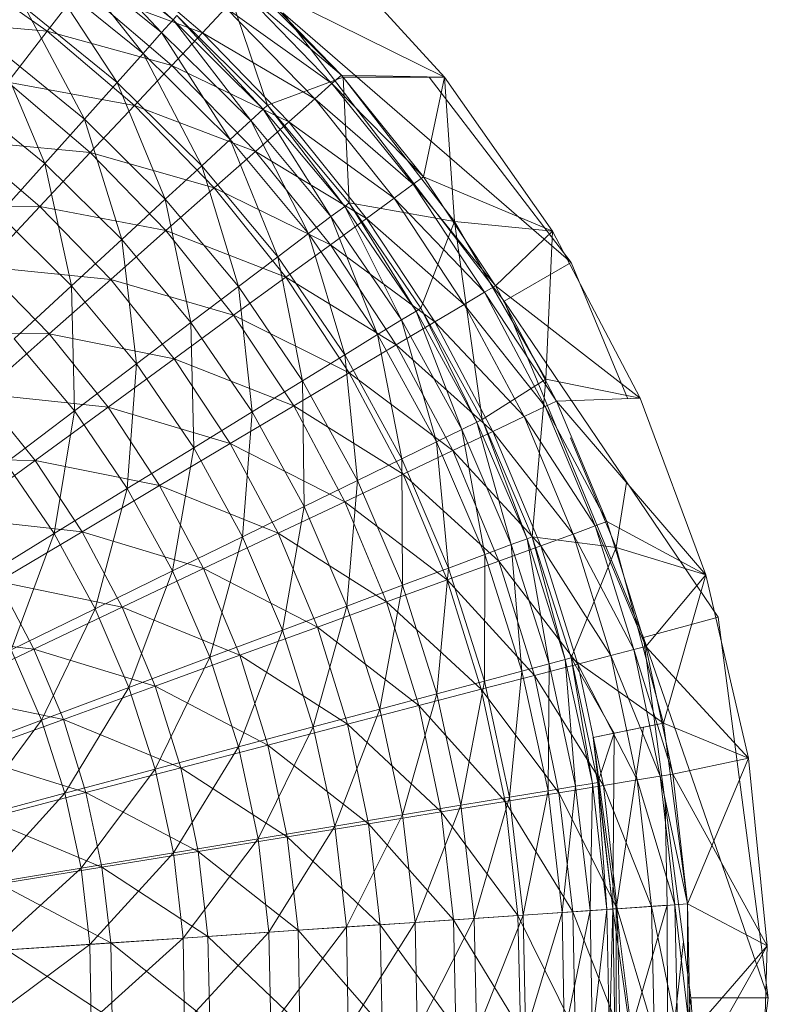
# Model space of a CAD drawing. Units: inches. Extents: x 7685 to 14405, y -1673 to 3079.
# Drawn here: x 10059 to 10088, y 18 to 55 of the extents above; entities that cross this region are included whole.
import ezdxf

# ---------------------------------------------------------------- set-up
doc = ezdxf.new("R2010")
doc.units = ezdxf.units.IN
doc.header["$MEASUREMENT"] = 0

msp = doc.modelspace()

# ---------------------------------------------------------------- linework, layer by layer
at = {"lineweight": 9}
for p, q in [((10061.395, 58.666), (10065.046, 55.42)), ((10061.267, 58.486), (10065.046, 55.42)), ((10061.267, 58.486), (10064.604, 54.933)), ((10075.476, 53.229), (10070.592, 58.568)), ((10064.604, 54.933), (10060.872, 57.96)), ((10060.872, 57.96), (10063.895, 54.132)), ((10066.174, 54.928), (10062.558, 58.017)), ((10071.581, 53.226), (10066.639, 58.164)), ((10066.639, 58.164), (10068.674, 52.152)), ((10060.209, 54.992), (10056.605, 57.523)), ((10063.895, 54.132), (10060.232, 57.094)), ((10060.232, 57.094), (10062.895, 53.021)), ((10071.522, 53.305), (10068.034, 56.901)), ((10068.034, 56.901), (10075.476, 53.229)), ((10060.209, 54.992), (10061.5, 56.659)), ((10065, 53.674), (10061.5, 56.659)), ((10061.5, 56.659), (10066.174, 54.928)), ((10071.15, 52.984), (10067.697, 56.548)), ((10067.697, 56.548), (10071.522, 53.305)), ((10062.895, 53.021), (10059.36, 55.892)), ((10059.36, 55.892), (10061.639, 51.612)), ((10065.046, 55.42), (10065.186, 55.586)), ((10065.186, 55.586), (10068.511, 52)), ((10065.186, 55.586), (10068.674, 52.152)), ((10066.174, 54.928), (10067.069, 55.889)), ((10070.488, 52.386), (10067.069, 55.889)), ((10067.069, 55.889), (10071.15, 52.984)), ((10077.766, 44.618), (10069.267, 55.696)), ((10080.347, 46.103), (10069.267, 55.696)), ((10055.279, 55.428), (10060.209, 54.992)), ((10065.046, 55.42), (10064.604, 54.933)), ((10065.046, 55.42), (10068.511, 52)), ((10065.046, 55.42), (10068.034, 51.559)), ((10058.698, 53.032), (10060.209, 54.992)), ((10063.558, 52.136), (10060.209, 54.992)), ((10060.209, 54.992), (10065, 53.674)), ((10064.604, 54.933), (10063.895, 54.132)), ((10068.034, 51.559), (10064.604, 54.933)), ((10064.604, 54.933), (10067.244, 50.83)), ((10065, 53.674), (10066.174, 54.928)), ((10069.499, 51.513), (10066.174, 54.928)), ((10066.174, 54.928), (10070.488, 52.386)), ((10061.639, 51.612), (10058.233, 54.367)), ((10058.233, 54.367), (10060.116, 49.915)), ((10063.895, 54.132), (10062.895, 53.021)), ((10067.244, 50.83), (10063.895, 54.132)), ((10063.895, 54.132), (10066.151, 49.821)), ((10063.558, 52.136), (10065, 53.674)), ((10068.209, 50.374), (10065, 53.674)), ((10065, 53.674), (10069.499, 51.513)), ((10071.15, 52.984), (10071.522, 53.305)), ((10074.662, 49.396), (10071.522, 53.305)), ((10071.522, 53.305), (10075.476, 53.229)), ((10061.86, 50.326), (10058.698, 53.032)), ((10058.698, 53.032), (10063.558, 52.136)), ((10062.895, 53.021), (10061.639, 51.612)), ((10066.151, 49.821), (10062.895, 53.021)), ((10062.895, 53.021), (10064.744, 48.539)), ((10071.581, 53.226), (10068.674, 52.152)), ((10070.488, 52.386), (10071.15, 52.984)), ((10074.266, 49.11), (10071.15, 52.984)), ((10071.15, 52.984), (10074.662, 49.396)), ((10071.581, 53.226), (10075.476, 53.229)), ((10075.859, 47.684), (10071.581, 53.226)), ((10071.581, 53.226), (10071.813, 48.399)), ((10074.662, 49.396), (10075.476, 53.229)), ((10080.347, 46.103), (10074.879, 53.229)), ((10075.476, 53.229), (10079.627, 47.307)), ((10075.476, 53.229), (10079.627, 47.307)), ((10075.859, 47.684), (10075.476, 53.229)), ((10075.476, 53.229), (10079.627, 47.307)), ((10060.116, 49.915), (10056.884, 52.532)), ((10069.499, 51.513), (10070.488, 52.386)), ((10073.534, 48.578), (10070.488, 52.386)), ((10070.488, 52.386), (10074.266, 49.11)), ((10061.86, 50.326), (10063.558, 52.136)), ((10066.627, 48.977), (10063.558, 52.136)), ((10063.558, 52.136), (10068.209, 50.374)), ((10068.511, 52), (10068.034, 51.559)), ((10068.511, 52), (10068.674, 52.152)), ((10068.511, 52), (10071.639, 48.264)), ((10068.511, 52), (10071.104, 47.871)), ((10068.674, 52.152), (10071.639, 48.264)), ((10068.674, 52.152), (10071.813, 48.399)), ((10061.639, 51.612), (10060.116, 49.915)), ((10064.744, 48.539), (10061.639, 51.612)), ((10061.639, 51.612), (10063.081, 46.997)), ((10068.034, 51.559), (10067.244, 50.83)), ((10071.104, 47.871), (10068.034, 51.559)), ((10068.034, 51.559), (10070.243, 47.222)), ((10068.209, 50.374), (10069.499, 51.513)), ((10072.476, 47.802), (10069.499, 51.513)), ((10069.499, 51.513), (10073.534, 48.578)), ((10059.93, 48.259), (10056.954, 50.793)), ((10056.954, 50.793), (10061.86, 50.326)), ((10067.244, 50.83), (10066.151, 49.821)), ((10070.243, 47.222), (10067.244, 50.83)), ((10067.244, 50.83), (10069.069, 46.324)), ((10059.93, 48.259), (10061.86, 50.326)), ((10064.767, 47.335), (10061.86, 50.326)), ((10061.86, 50.326), (10066.627, 48.977)), ((10066.627, 48.977), (10068.209, 50.374)), ((10071.092, 46.789), (10068.209, 50.374)), ((10068.209, 50.374), (10072.476, 47.802)), ((10060.116, 49.915), (10058.349, 47.945)), ((10063.081, 46.997), (10060.116, 49.915)), ((10060.116, 49.915), (10061.139, 45.207)), ((10066.151, 49.821), (10064.744, 48.539)), ((10069.069, 46.324), (10066.151, 49.821)), ((10066.151, 49.821), (10067.558, 45.182)), ((10074.266, 49.11), (10074.662, 49.396)), ((10077.429, 45.21), (10074.662, 49.396)), ((10074.662, 49.396), (10079.627, 47.307)), ((10064.767, 47.335), (10066.627, 48.977)), ((10069.383, 45.547), (10066.627, 48.977)), ((10066.627, 48.977), (10071.092, 46.789)), ((10073.534, 48.578), (10074.266, 49.11)), ((10077.01, 44.963), (10074.266, 49.11)), ((10074.266, 49.11), (10077.429, 45.21)), ((10064.744, 48.539), (10063.081, 46.997)), ((10067.558, 45.182), (10064.744, 48.539)), ((10064.744, 48.539), (10065.732, 43.808)), ((10071.639, 48.264), (10071.813, 48.399)), ((10075.859, 47.684), (10071.813, 48.399)), ((10071.813, 48.399), (10074.383, 44.244)), ((10071.813, 48.399), (10074.569, 44.361)), ((10072.476, 47.802), (10073.534, 48.578)), ((10076.231, 44.501), (10073.534, 48.578)), ((10073.534, 48.578), (10077.01, 44.963)), ((10055.023, 48.293), (10059.93, 48.259)), ((10057.767, 45.952), (10059.93, 48.259)), ((10062.651, 45.459), (10059.93, 48.259)), ((10059.93, 48.259), (10064.767, 47.335)), ((10071.639, 48.264), (10071.104, 47.871)), ((10071.639, 48.264), (10074.383, 44.244)), ((10071.639, 48.264), (10073.825, 43.903)), ((10061.139, 45.207), (10058.349, 47.945)), ((10071.104, 47.871), (10070.243, 47.222)), ((10071.092, 46.789), (10072.476, 47.802)), ((10073.825, 43.903), (10071.104, 47.871)), ((10071.104, 47.871), (10072.906, 43.34)), ((10075.104, 43.828), (10072.476, 47.802)), ((10072.476, 47.802), (10076.231, 44.501)), ((10075.859, 47.684), (10074.569, 44.361)), ((10079.371, 41.631), (10075.859, 47.684)), ((10075.859, 47.684), (10079.627, 47.307)), ((10075.859, 47.684), (10076.917, 40.076)), ((10062.651, 45.459), (10064.767, 47.335)), ((10067.372, 44.085), (10064.767, 47.335)), ((10064.767, 47.335), (10069.383, 45.547)), ((10077.429, 45.21), (10079.627, 47.307)), ((10079.371, 41.631), (10079.627, 47.307)), ((10079.627, 47.307), (10082.998, 40.904)), ((10079.627, 47.307), (10082.998, 40.904)), ((10079.627, 47.307), (10082.998, 40.904)), ((10063.081, 46.997), (10061.139, 45.207)), ((10065.732, 43.808), (10063.081, 46.997)), ((10063.081, 46.997), (10063.639, 42.215)), ((10070.243, 47.222), (10069.069, 46.324)), ((10072.906, 43.34), (10070.243, 47.222)), ((10070.243, 47.222), (10071.639, 42.559)), ((10069.383, 45.547), (10071.092, 46.789)), ((10073.615, 42.95), (10071.092, 46.789)), ((10071.092, 46.789), (10075.104, 43.828)), ((10069.069, 46.324), (10067.558, 45.182)), ((10071.639, 42.559), (10069.069, 46.324)), ((10069.069, 46.324), (10070.023, 41.57)), ((10060.279, 43.365), (10057.767, 45.952)), ((10057.767, 45.952), (10062.651, 45.459)), ((10077.766, 44.618), (10080.347, 46.103)), ((10082.501, 40.904), (10080.347, 46.103)), ((10060.279, 43.365), (10062.651, 45.459)), ((10065.093, 42.416), (10062.651, 45.459)), ((10062.651, 45.459), (10067.372, 44.085)), ((10067.372, 44.085), (10069.383, 45.547)), ((10071.813, 41.872), (10069.383, 45.547)), ((10069.383, 45.547), (10073.615, 42.95)), ((10061.139, 45.207), (10058.942, 43.184)), ((10063.639, 42.215), (10061.139, 45.207)), ((10061.139, 45.207), (10061.256, 40.412)), ((10067.558, 45.182), (10065.732, 43.808)), ((10070.023, 41.57), (10067.558, 45.182)), ((10067.558, 45.182), (10068.081, 40.378)), ((10077.01, 44.963), (10077.429, 45.21)), ((10079.778, 40.785), (10077.429, 45.21)), ((10077.429, 45.21), (10082.998, 40.904)), ((10076.231, 44.501), (10077.01, 44.963)), ((10079.348, 40.577), (10077.01, 44.963)), ((10077.01, 44.963), (10079.778, 40.785)), ((10083.115, 31.716), (10077.766, 44.618)), ((10085.987, 32.486), (10077.766, 44.618)), ((10074.383, 44.244), (10073.825, 43.903)), ((10074.383, 44.244), (10074.569, 44.361)), ((10074.383, 44.244), (10076.72, 39.978)), ((10074.383, 44.244), (10076.138, 39.692)), ((10074.569, 44.361), (10076.72, 39.978)), ((10074.569, 44.361), (10076.917, 40.076)), ((10075.104, 43.828), (10076.231, 44.501)), ((10078.534, 40.191), (10076.231, 44.501)), ((10076.231, 44.501), (10079.348, 40.577)), ((10065.093, 42.416), (10067.372, 44.085)), ((10069.685, 40.605), (10067.372, 44.085)), ((10067.372, 44.085), (10071.813, 41.872)), ((10073.825, 43.903), (10072.906, 43.34)), ((10076.138, 39.692), (10073.825, 43.903)), ((10073.825, 43.903), (10075.173, 39.218)), ((10065.732, 43.808), (10063.639, 42.215)), ((10068.081, 40.378), (10065.732, 43.808)), ((10065.732, 43.808), (10065.837, 38.994)), ((10073.615, 42.95), (10075.104, 43.828)), ((10077.336, 39.626), (10075.104, 43.828)), ((10075.104, 43.828), (10078.534, 40.191)), ((10055.395, 43.422), (10060.279, 43.365)), ((10057.674, 41.067), (10060.279, 43.365)), ((10061.256, 40.412), (10058.942, 43.184)), ((10062.546, 40.553), (10060.279, 43.365)), ((10060.279, 43.365), (10065.093, 42.416)), ((10072.906, 43.34), (10071.639, 42.559)), ((10075.173, 39.218), (10072.906, 43.34)), ((10072.906, 43.34), (10073.836, 38.565)), ((10071.813, 41.872), (10073.615, 42.95)), ((10075.79, 38.891), (10073.615, 42.95)), ((10073.615, 42.95), (10077.336, 39.626)), ((10062.546, 40.553), (10065.093, 42.416)), ((10067.244, 39.157), (10065.093, 42.416)), ((10065.093, 42.416), (10069.685, 40.605)), ((10071.639, 42.559), (10070.023, 41.57)), ((10073.836, 38.565), (10071.639, 42.559)), ((10071.639, 42.559), (10072.127, 37.736)), ((10063.639, 42.215), (10061.256, 40.412)), ((10063.639, 42.215), (10063.279, 37.431)), ((10065.837, 38.994), (10063.639, 42.215)), ((10069.685, 40.605), (10071.813, 41.872)), ((10073.883, 37.987), (10071.813, 41.872)), ((10071.813, 41.872), (10075.79, 38.891)), ((10079.371, 41.631), (10076.917, 40.076)), ((10079.371, 41.631), (10078.848, 35.582)), ((10079.371, 41.631), (10082.998, 40.904)), ((10070.023, 41.57), (10068.081, 40.378)), ((10072.127, 37.736), (10070.023, 41.57)), ((10070.023, 41.57), (10070.081, 36.737)), ((10059.744, 38.509), (10057.674, 41.067)), ((10057.674, 41.067), (10062.546, 40.553)), ((10079.778, 40.785), (10082.998, 40.904)), ((10082.998, 40.904), (10085.522, 34.122)), ((10059.744, 38.509), (10062.546, 40.553)), ((10064.523, 37.541), (10062.546, 40.553)), ((10062.546, 40.553), (10067.244, 39.157)), ((10067.244, 39.157), (10069.685, 40.605)), ((10071.639, 36.925), (10069.685, 40.605)), ((10069.685, 40.605), (10073.883, 37.987)), ((10078.534, 40.191), (10079.348, 40.577)), ((10079.348, 40.577), (10079.778, 40.785)), ((10081.266, 35.993), (10079.348, 40.577)), ((10079.348, 40.577), (10081.708, 36.158)), ((10081.708, 36.158), (10079.778, 40.785)), ((10079.778, 40.785), (10085.522, 34.122)), ((10061.256, 40.412), (10058.616, 38.42)), ((10061.256, 40.412), (10060.477, 35.701)), ((10063.279, 37.431), (10061.256, 40.412)), ((10068.081, 40.378), (10065.837, 38.994)), ((10068.081, 40.378), (10067.709, 35.578)), ((10070.081, 36.737), (10068.081, 40.378)), ((10076.72, 39.978), (10076.917, 40.076)), ((10076.917, 40.076), (10078.65, 35.504)), ((10076.917, 40.076), (10078.848, 35.582)), ((10077.336, 39.626), (10078.534, 40.191)), ((10080.417, 35.684), (10078.534, 40.191)), ((10078.534, 40.191), (10081.266, 35.993)), ((10076.72, 39.978), (10076.138, 39.692)), ((10076.72, 39.978), (10078.65, 35.504)), ((10076.72, 39.978), (10078.034, 35.277)), ((10076.138, 39.692), (10075.173, 39.218)), ((10075.79, 38.891), (10077.336, 39.626)), ((10078.034, 35.277), (10076.138, 39.692)), ((10076.138, 39.692), (10077.022, 34.9)), ((10079.173, 35.233), (10077.336, 39.626)), ((10077.336, 39.626), (10080.417, 35.684)), ((10082.068, 35.172), (10080.314, 39.374)), ((10065.837, 38.994), (10063.279, 37.431)), ((10064.523, 37.541), (10067.244, 39.157)), ((10065.837, 38.994), (10065.023, 34.267)), ((10067.709, 35.578), (10065.837, 38.994)), ((10069.081, 35.711), (10067.244, 39.157)), ((10067.244, 39.157), (10071.639, 36.925)), ((10075.173, 39.218), (10073.836, 38.565)), ((10077.022, 34.9), (10075.173, 39.218)), ((10075.173, 39.218), (10075.627, 34.378)), ((10054.872, 38.587), (10059.744, 38.509)), ((10073.836, 38.565), (10072.127, 37.736)), ((10075.627, 34.378), (10073.836, 38.565)), ((10073.836, 38.565), (10073.859, 33.717)), ((10073.883, 37.987), (10075.79, 38.891)), ((10077.557, 34.645), (10075.79, 38.891)), ((10075.79, 38.891), (10079.173, 35.233)), ((10056.709, 36.302), (10059.744, 38.509)), ((10060.477, 35.701), (10058.616, 38.42)), ((10061.546, 35.769), (10059.744, 38.509)), ((10059.744, 38.509), (10064.523, 37.541)), ((10071.639, 36.925), (10073.883, 37.987)), ((10075.58, 33.925), (10073.883, 37.987)), ((10073.883, 37.987), (10077.557, 34.645)), ((10063.279, 37.431), (10060.477, 35.701)), ((10061.546, 35.769), (10064.523, 37.541)), ((10063.279, 37.431), (10062.058, 32.817)), ((10065.023, 34.267), (10063.279, 37.431)), ((10066.22, 34.358), (10064.523, 37.541)), ((10064.523, 37.541), (10069.081, 35.711)), ((10072.127, 37.736), (10070.081, 36.737)), ((10072.127, 37.736), (10071.72, 32.92)), ((10073.859, 33.717), (10072.127, 37.736)), ((10082.068, 35.172), (10082.472, 37.66)), ((10070.081, 36.737), (10067.709, 35.578)), ((10069.081, 35.711), (10071.639, 36.925)), ((10070.081, 36.737), (10069.255, 31.994)), ((10071.72, 32.92), (10070.081, 36.737)), ((10073.243, 33.077), (10071.639, 36.925)), ((10071.639, 36.925), (10075.58, 33.925)), ((10056.709, 36.302), (10061.546, 35.769)), ((10080.417, 35.684), (10081.266, 35.993)), ((10081.266, 35.993), (10081.708, 36.158)), ((10082.743, 31.247), (10081.266, 35.993)), ((10081.266, 35.993), (10083.208, 31.37)), ((10083.208, 31.37), (10081.708, 36.158)), ((10081.708, 36.158), (10085.522, 34.122)), ((10060.477, 35.701), (10057.407, 33.821)), ((10058.326, 33.855), (10061.546, 35.769)), ((10060.477, 35.701), (10058.826, 31.239)), ((10062.058, 32.817), (10060.477, 35.701)), ((10063.093, 32.872), (10061.546, 35.769)), ((10061.546, 35.769), (10066.22, 34.358)), ((10067.709, 35.578), (10065.023, 34.267)), ((10066.22, 34.358), (10069.081, 35.711)), ((10067.709, 35.578), (10066.453, 30.95)), ((10069.255, 31.994), (10067.709, 35.578)), ((10070.592, 32.109), (10069.081, 35.711)), ((10069.081, 35.711), (10073.243, 33.077)), ((10078.65, 35.504), (10078.848, 35.582)), ((10082.068, 35.172), (10078.848, 35.582)), ((10078.848, 35.582), (10080.115, 30.867)), ((10078.848, 35.582), (10080.347, 30.925)), ((10079.173, 35.233), (10080.417, 35.684)), ((10081.871, 31.02), (10080.417, 35.684)), ((10080.417, 35.684), (10082.743, 31.247)), ((10078.034, 35.277), (10077.022, 34.9)), ((10077.557, 34.645), (10079.173, 35.233)), ((10078.65, 35.504), (10078.034, 35.277)), ((10079.499, 30.699), (10078.034, 35.277)), ((10078.034, 35.277), (10078.452, 30.422)), ((10078.65, 35.504), (10080.115, 30.867)), ((10078.65, 35.504), (10079.499, 30.699)), ((10080.592, 30.688), (10079.173, 35.233)), ((10079.173, 35.233), (10081.871, 31.02)), ((10082.068, 35.172), (10080.347, 30.925)), ((10083.894, 28.418), (10082.068, 35.172)), ((10082.068, 35.172), (10085.522, 34.122)), ((10077.022, 34.9), (10075.627, 34.378)), ((10077.022, 34.9), (10077.01, 30.037)), ((10078.452, 30.422), (10077.022, 34.9)), ((10075.58, 33.925), (10077.557, 34.645)), ((10078.929, 30.254), (10077.557, 34.645)), ((10077.557, 34.645), (10080.592, 30.688)), ((10065.023, 34.267), (10062.058, 32.817)), ((10063.093, 32.872), (10066.22, 34.358)), ((10065.023, 34.267), (10063.348, 29.792)), ((10066.453, 30.95), (10065.023, 34.267)), ((10067.616, 31.028), (10066.22, 34.358)), ((10066.22, 34.358), (10070.592, 32.109)), ((10075.627, 34.378), (10073.859, 33.717)), ((10075.627, 34.378), (10075.185, 29.549)), ((10077.01, 30.037), (10075.627, 34.378)), ((10083.208, 31.37), (10085.522, 34.122)), ((10083.894, 28.418), (10085.522, 34.122)), ((10085.522, 34.122), (10087.149, 27.074)), ((10085.522, 34.122), (10087.149, 27.074)), ((10085.522, 34.122), (10087.149, 27.074)), ((10059.698, 31.268), (10058.326, 33.855)), ((10058.326, 33.855), (10063.093, 32.872)), ((10073.859, 33.717), (10071.72, 32.92)), ((10073.859, 33.717), (10072.987, 28.961)), ((10073.243, 33.077), (10075.58, 33.925)), ((10075.185, 29.549), (10073.859, 33.717)), ((10076.883, 29.722), (10075.58, 33.925)), ((10075.58, 33.925), (10078.929, 30.254)), ((10071.72, 32.92), (10069.255, 31.994)), ((10071.72, 32.92), (10070.429, 28.28)), ((10070.592, 32.109), (10073.243, 33.077)), ((10072.987, 28.961), (10071.72, 32.92)), ((10074.487, 29.096), (10073.243, 33.077)), ((10073.243, 33.077), (10076.883, 29.722)), ((10062.058, 32.817), (10058.826, 31.239)), ((10059.698, 31.268), (10063.093, 32.872)), ((10062.058, 32.817), (10059.988, 28.535)), ((10063.348, 29.792), (10062.058, 32.817)), ((10064.36, 29.843), (10063.093, 32.872)), ((10063.093, 32.872), (10067.616, 31.028)), ((10083.115, 31.716), (10085.987, 32.486)), ((10087.917, 17.872), (10085.987, 32.486)), ((10054.896, 31.815), (10059.698, 31.268)), ((10069.255, 31.994), (10066.453, 30.95)), ((10069.255, 31.994), (10067.558, 27.511)), ((10067.616, 31.028), (10070.592, 32.109)), ((10070.429, 28.28), (10069.255, 31.994)), ((10071.743, 28.382), (10070.592, 32.109)), ((10070.592, 32.109), (10074.487, 29.096)), ((10084.94, 17.872), (10083.115, 31.716)), ((10087.917, 17.872), (10083.115, 31.716)), ((10056.093, 29.558), (10059.698, 31.268)), ((10059.988, 28.535), (10058.826, 31.239)), ((10060.837, 28.564), (10059.698, 31.268)), ((10059.698, 31.268), (10064.36, 29.843)), ((10064.36, 29.843), (10067.616, 31.028)), ((10068.685, 27.583), (10067.616, 31.028)), ((10067.616, 31.028), (10071.743, 28.382)), ((10080.592, 30.688), (10081.871, 31.02)), ((10081.871, 31.02), (10082.743, 31.247)), ((10082.871, 26.242), (10081.871, 31.02)), ((10081.871, 31.02), (10083.766, 26.386)), ((10082.743, 31.247), (10083.208, 31.37)), ((10083.766, 26.386), (10082.743, 31.247)), ((10082.743, 31.247), (10084.243, 26.464)), ((10084.243, 26.464), (10083.208, 31.37)), ((10083.208, 31.37), (10087.149, 27.074)), ((10066.453, 30.95), (10063.348, 29.792)), ((10066.453, 30.95), (10064.36, 26.657)), ((10067.558, 27.511), (10066.453, 30.95)), ((10079.499, 30.699), (10078.452, 30.422)), ((10078.929, 30.254), (10080.592, 30.688)), ((10079.499, 30.699), (10079.452, 25.825)), ((10080.115, 30.867), (10079.499, 30.699)), ((10080.51, 26.001), (10079.499, 30.699)), ((10080.115, 30.867), (10080.347, 30.925)), ((10080.115, 30.867), (10081.161, 26.108)), ((10080.115, 30.867), (10080.51, 26.001)), ((10083.894, 28.418), (10080.347, 30.925)), ((10080.347, 30.925), (10081.161, 26.108)), ((10080.347, 30.925), (10081.371, 26.145)), ((10080.347, 30.925), (10081.999, 28.037)), ((10081.58, 26.029), (10080.592, 30.688)), ((10080.592, 30.688), (10082.871, 26.242)), ((10076.883, 29.722), (10078.929, 30.254)), ((10078.452, 30.422), (10077.01, 30.037)), ((10078.452, 30.422), (10077.976, 25.582)), ((10079.452, 25.825), (10078.452, 30.422)), ((10079.871, 25.753), (10078.929, 30.254)), ((10078.929, 30.254), (10081.58, 26.029)), ((10077.01, 30.037), (10075.185, 29.549)), ((10077.01, 30.037), (10076.104, 25.272)), ((10077.976, 25.582), (10077.01, 30.037)), ((10056.093, 29.558), (10060.837, 28.564)), ((10063.348, 29.792), (10059.988, 28.535)), ((10060.837, 28.564), (10064.36, 29.843)), ((10063.348, 29.792), (10060.884, 25.73)), ((10064.36, 26.657), (10063.348, 29.792)), ((10065.337, 26.709), (10064.36, 29.843)), ((10064.36, 29.843), (10068.685, 27.583)), ((10075.185, 29.549), (10072.987, 28.961)), ((10075.185, 29.549), (10073.859, 24.901)), ((10074.487, 29.096), (10076.883, 29.722)), ((10076.104, 25.272), (10075.185, 29.549)), ((10077.801, 25.415), (10076.883, 29.722)), ((10076.883, 29.722), (10079.871, 25.753)), ((10072.987, 28.961), (10070.429, 28.28)), ((10072.987, 28.961), (10071.255, 24.469)), ((10071.743, 28.382), (10074.487, 29.096)), ((10073.859, 24.901), (10072.987, 28.961)), ((10075.348, 25.017), (10074.487, 29.096)), ((10074.487, 29.096), (10077.801, 25.415)), ((10059.988, 28.535), (10056.384, 27.186)), ((10057.081, 27.198), (10060.837, 28.564)), ((10059.988, 28.535), (10057.163, 24.736)), ((10060.884, 25.73), (10059.988, 28.535)), ((10061.697, 25.764), (10060.837, 28.564)), ((10060.837, 28.564), (10065.337, 26.709)), ((10068.685, 27.583), (10071.743, 28.382)), ((10072.557, 24.561), (10071.743, 28.382)), ((10071.743, 28.382), (10075.348, 25.017)), ((10083.894, 28.418), (10081.185, 27.873)), ((10083.894, 28.418), (10081.999, 28.037)), ((10083.894, 28.418), (10083.126, 28.264)), ((10083.894, 28.418), (10087.149, 27.074)), ((10083.894, 28.418), (10084.812, 21.483)), ((10070.429, 28.28), (10067.558, 27.511)), ((10070.429, 28.28), (10068.313, 23.981)), ((10071.255, 24.469), (10070.429, 28.28)), ((10081.185, 27.873), (10083.126, 28.264)), ((10081.999, 28.037), (10081.185, 27.873)), ((10081.371, 26.145), (10081.999, 28.037)), ((10081.94, 21.287), (10081.999, 28.037)), ((10082.068, 21.297), (10083.126, 28.264)), ((10081.94, 21.287), (10081.185, 27.873)), ((10082.068, 21.297), (10081.185, 27.873)), ((10067.558, 27.511), (10064.36, 26.657)), ((10067.558, 27.511), (10065.058, 23.44)), ((10065.337, 26.709), (10068.685, 27.583)), ((10068.313, 23.981), (10067.558, 27.511)), ((10069.43, 24.054), (10068.685, 27.583)), ((10068.685, 27.583), (10072.557, 24.561)), ((10057.081, 27.198), (10061.697, 25.764)), ((10084.243, 26.464), (10087.149, 27.074)), ((10087.149, 27.074), (10084.812, 21.483)), ((10087.149, 27.074), (10087.87, 19.875)), ((10087.87, 19.875), (10087.149, 27.074)), ((10087.149, 27.074), (10087.87, 19.875)), ((10064.36, 26.657), (10060.884, 25.73)), ((10064.36, 26.657), (10061.511, 22.852)), ((10061.697, 25.764), (10065.337, 26.709)), ((10065.058, 23.44), (10064.36, 26.657)), ((10066.011, 23.496), (10065.337, 26.709)), ((10065.337, 26.709), (10069.43, 24.054)), ((10083.766, 26.386), (10084.243, 26.464)), ((10084.812, 21.483), (10084.243, 26.464)), ((10084.243, 26.464), (10087.87, 19.875)), ((10081.161, 26.108), (10080.51, 26.001)), ((10081.161, 26.108), (10081.068, 21.228)), ((10081.161, 26.108), (10081.371, 26.145)), ((10081.161, 26.108), (10081.708, 21.273)), ((10081.371, 26.145), (10081.708, 21.273)), ((10081.371, 26.145), (10081.94, 21.287)), ((10081.58, 26.029), (10082.871, 26.242)), ((10082.871, 26.242), (10083.766, 26.386)), ((10082.871, 26.242), (10083.429, 21.388)), ((10082.871, 26.242), (10084.324, 21.45)), ((10083.766, 26.386), (10084.324, 21.45)), ((10083.766, 26.386), (10084.812, 21.483)), ((10060.884, 25.73), (10057.163, 24.736)), ((10060.884, 25.73), (10057.698, 22.222)), ((10057.849, 24.756), (10061.697, 25.764)), ((10061.511, 22.852), (10060.884, 25.73)), ((10062.314, 22.895), (10061.697, 25.764)), ((10061.697, 25.764), (10066.011, 23.496)), ((10077.801, 25.415), (10079.871, 25.753)), ((10079.452, 25.825), (10077.976, 25.582)), ((10079.452, 25.825), (10078.499, 21.055)), ((10080.51, 26.001), (10079.452, 25.825)), ((10079.452, 25.825), (10079.999, 21.156)), ((10079.871, 25.753), (10081.58, 26.029)), ((10079.871, 25.753), (10080.406, 21.183)), ((10079.871, 25.753), (10082.115, 21.299)), ((10080.51, 26.001), (10079.999, 21.156)), ((10080.51, 26.001), (10081.068, 21.228)), ((10081.58, 26.029), (10082.115, 21.299)), ((10081.58, 26.029), (10083.429, 21.388)), ((10075.348, 25.017), (10077.801, 25.415)), ((10077.976, 25.582), (10076.104, 25.272)), ((10077.976, 25.582), (10076.615, 20.927)), ((10077.801, 25.415), (10078.289, 21.042)), ((10077.801, 25.415), (10080.406, 21.183)), ((10077.976, 25.582), (10078.499, 21.055)), ((10083.955, 25.342), (10084.033, 21.43)), ((10072.557, 24.561), (10075.348, 25.017)), ((10076.104, 25.272), (10073.859, 24.901)), ((10076.104, 25.272), (10074.348, 20.774)), ((10075.348, 25.017), (10075.824, 20.874)), ((10075.348, 25.017), (10078.289, 21.042)), ((10076.104, 25.272), (10076.615, 20.927)), ((10057.849, 24.756), (10062.314, 22.895)), ((10073.859, 24.901), (10071.255, 24.469)), ((10073.859, 24.901), (10071.708, 20.596)), ((10073.859, 24.901), (10074.348, 20.774)), ((10071.255, 24.469), (10068.313, 23.981)), ((10071.255, 24.469), (10068.72, 20.394)), ((10069.43, 24.054), (10072.557, 24.561)), ((10071.255, 24.469), (10071.708, 20.596)), ((10072.557, 24.561), (10072.999, 20.683)), ((10072.557, 24.561), (10075.824, 20.874)), ((10068.313, 23.981), (10065.058, 23.44)), ((10068.313, 23.981), (10065.43, 20.171)), ((10066.011, 23.496), (10069.43, 24.054)), ((10068.313, 23.981), (10068.72, 20.394)), ((10069.43, 24.054), (10069.848, 20.469)), ((10069.43, 24.054), (10072.999, 20.683)), ((10065.058, 23.44), (10061.511, 22.852)), ((10065.058, 23.44), (10061.849, 19.928)), ((10062.314, 22.895), (10066.011, 23.496)), ((10065.058, 23.44), (10065.43, 20.171)), ((10066.011, 23.496), (10066.383, 20.235)), ((10066.011, 23.496), (10069.848, 20.469)), ((10061.511, 22.852), (10057.698, 22.222)), ((10061.511, 22.852), (10058, 19.667)), ((10058.372, 22.254), (10062.314, 22.895)), ((10061.511, 22.852), (10061.849, 19.928)), ((10062.314, 22.895), (10062.651, 19.982)), ((10062.314, 22.895), (10066.383, 20.235)), ((10058.372, 22.254), (10062.651, 19.982)), ((10078.289, 21.042), (10080.406, 21.183)), ((10081.068, 21.228), (10079.999, 21.156)), ((10081.068, 21.228), (10080.08, 16.455)), ((10080.406, 21.183), (10082.115, 21.299)), ((10080.499, 16.585), (10080.406, 21.183)), ((10080.406, 21.183), (10082.219, 16.54)), ((10081.708, 21.273), (10081.068, 21.228)), ((10081.161, 16.423), (10081.068, 21.228)), ((10081.708, 21.273), (10081.161, 16.423)), ((10081.708, 21.273), (10081.94, 21.287)), ((10081.708, 21.273), (10081.812, 16.404)), ((10081.94, 21.287), (10081.812, 16.404)), ((10081.94, 21.287), (10082.068, 21.297)), ((10081.94, 21.287), (10082.033, 16.399)), ((10081.94, 21.287), (10082.905, 14.607)), ((10082.068, 14.66), (10084.033, 21.43)), ((10082.068, 21.297), (10084.033, 21.43)), ((10082.905, 14.607), (10082.068, 21.297)), ((10082.068, 14.66), (10082.068, 21.297)), ((10082.115, 21.299), (10083.429, 21.388)), ((10082.219, 16.54), (10082.115, 21.299)), ((10082.115, 21.299), (10083.533, 16.505)), ((10083.429, 21.388), (10084.324, 21.45)), ((10083.533, 16.505), (10083.429, 21.388)), ((10083.429, 21.388), (10084.44, 16.481)), ((10084.033, 21.43), (10084.057, 14.535)), ((10084.324, 21.45), (10084.812, 21.483)), ((10084.44, 16.481), (10084.324, 21.45)), ((10084.324, 21.45), (10084.917, 16.469)), ((10084.824, 14.485), (10084.812, 21.483)), ((10084.812, 21.483), (10087.87, 19.875)), ((10084.917, 16.469), (10084.812, 21.483)), ((10084.812, 21.483), (10087.87, 19.875)), ((10072.999, 20.683), (10075.824, 20.874)), ((10076.615, 20.927), (10074.348, 20.774)), ((10076.615, 20.927), (10074.429, 16.62)), ((10075.824, 20.874), (10078.289, 21.042)), ((10075.906, 16.705), (10075.824, 20.874)), ((10075.824, 20.874), (10078.394, 16.639)), ((10078.499, 21.055), (10076.615, 20.927)), ((10076.708, 16.553), (10076.615, 20.927)), ((10078.499, 21.055), (10076.708, 16.553)), ((10078.394, 16.639), (10078.289, 21.042)), ((10078.289, 21.042), (10080.499, 16.585)), ((10079.999, 21.156), (10078.499, 21.055)), ((10078.592, 16.498), (10078.499, 21.055)), ((10079.999, 21.156), (10078.592, 16.498)), ((10080.08, 16.455), (10079.999, 21.156)), ((10066.383, 20.235), (10069.848, 20.469)), ((10071.708, 20.596), (10068.72, 20.394)), ((10071.708, 20.596), (10068.802, 16.784)), ((10069.848, 20.469), (10072.999, 20.683)), ((10069.918, 16.862), (10069.848, 20.469)), ((10069.848, 20.469), (10073.08, 16.779)), ((10074.348, 20.774), (10071.708, 20.596)), ((10071.778, 16.697), (10071.708, 20.596)), ((10074.348, 20.774), (10071.778, 16.697)), ((10073.08, 16.779), (10072.999, 20.683)), ((10072.999, 20.683), (10075.906, 16.705)), ((10074.429, 16.62), (10074.348, 20.774)), ((10065.43, 20.171), (10061.849, 19.928)), ((10065.43, 20.171), (10061.895, 16.984)), ((10062.651, 19.982), (10066.383, 20.235)), ((10068.72, 20.394), (10065.43, 20.171)), ((10065.488, 16.88), (10065.43, 20.171)), ((10068.72, 20.394), (10065.488, 16.88)), ((10066.453, 16.953), (10066.383, 20.235)), ((10066.383, 20.235), (10069.918, 16.862)), ((10068.802, 16.784), (10068.72, 20.394)), ((10061.849, 19.928), (10058, 19.667)), ((10061.849, 19.928), (10058.046, 17.097)), ((10058.663, 19.713), (10062.651, 19.982)), ((10058.663, 19.713), (10062.709, 17.051)), ((10061.895, 16.984), (10061.849, 19.928)), ((10062.709, 17.051), (10062.651, 19.982)), ((10062.651, 19.982), (10066.453, 16.953)), ((10084.655, 20.035), (10084.057, 14.535)), ((10084.824, 14.485), (10087.87, 19.875)), ((10084.917, 16.469), (10087.87, 19.875)), ((10087.87, 19.875), (10087.673, 12.642)), ((10087.87, 19.875), (10087.673, 12.642)), ((10087.87, 19.875), (10087.673, 12.642)), ((10083.115, 4.027), (10084.94, 17.872)), ((10085.987, 3.258), (10084.94, 17.872)), ((10084.94, 17.872), (10087.917, 17.872)), ((10085.987, 3.258), (10087.917, 17.872))]:
    msp.add_line(p, q, dxfattribs=at)

doc.saveas('drawing.dxf')
